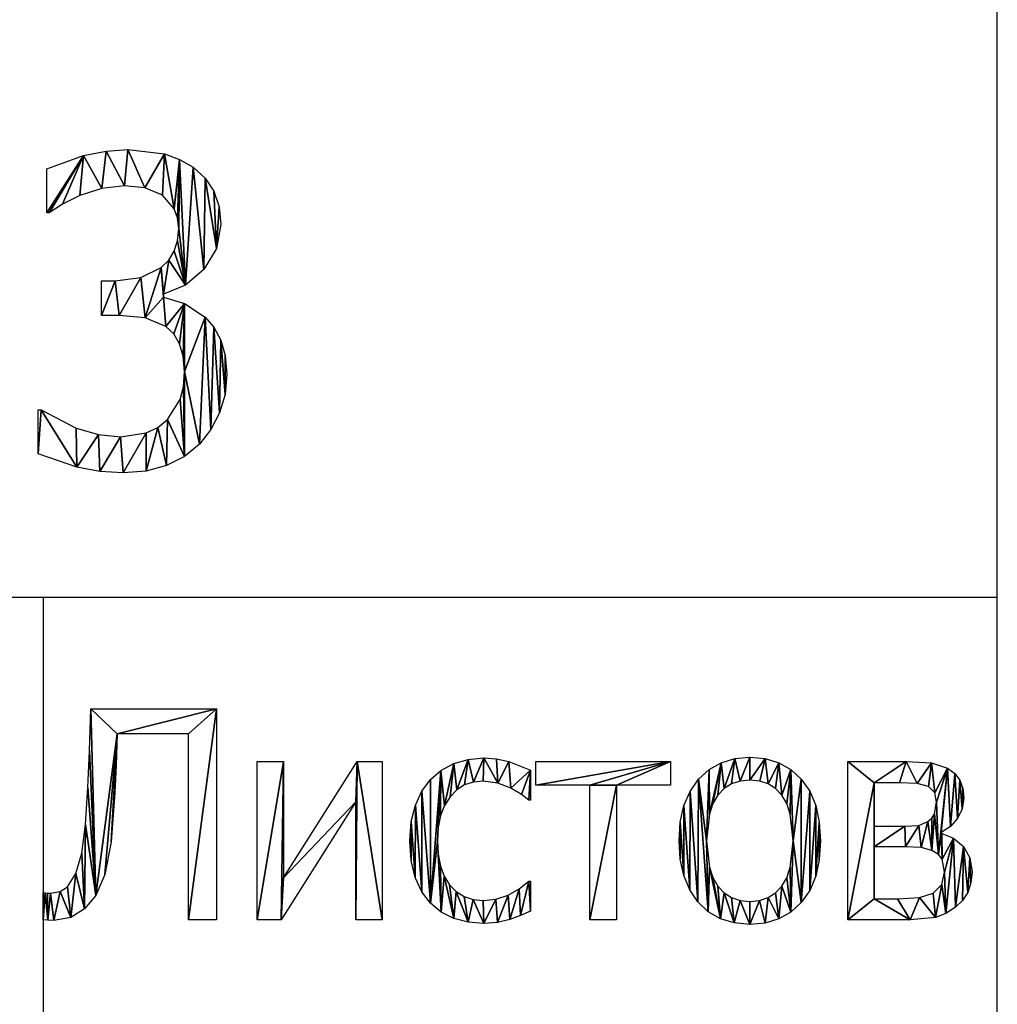
# Model space of a CAD drawing. Extents: x -25.5 to 50.6, y -51.6 to -11.2.
# Drawn here: x 47.6 to 50.6, y -44.5 to -41.5 of the extents above; entities that cross this region are included whole.
import ezdxf

# ---------------------------------------------------------------- set-up
doc = ezdxf.new("R2010")
doc.units = 0
doc.layers.get('0').update_dxf_attribs({"color": 13, "linetype": 'CONTINUOUS'})

# ---------------------------------------------------------------- blocks, each defined once
blk = doc.blocks.new('______0')
for p, q in [((0.2235, 0.9706, 0.005), (0.7899, 0.9706, 0.005)), ((0.7899, 0.9706, 0.005), (0.7899, 0.0198, 0.005)), ((0.6635, 0.8582, 0.005), (0.3429, 0.8582, 0.005)), ((0.6635, 0.0198, 0.005), (0.6635, 0.8582, 0.005)), ((0.9732, 0.0198, 0.005), (0.9732, 0.7331, 0.005)), ((0.9732, 0.7331, 0.005), (1.092, 0.7331, 0.005)), ((1.092, 0.7331, 0.005), (1.092, 0.2095, 0.005)), ((1.092, 0.2095, 0.005), (1.424, 0.7331, 0.005)), ((1.424, 0.7331, 0.005), (1.5364, 0.7331, 0.005)), ((1.5364, 0.7331, 0.005), (1.5364, 0.0198, 0.005)), ((2.2292, 0.6277, 0.005), (2.2292, 0.7331, 0.005)), ((2.2292, 0.7331, 0.005), (2.8346, 0.7331, 0.005)), ((2.8346, 0.7331, 0.005), (2.8346, 0.6277, 0.005)), ((3.6341, 0.0198, 0.005), (3.6341, 0.7331, 0.005)), ((2.2043, 0.6948, 0.005), (2.2043, 0.56, 0.005)), ((2.4719, 0.6277, 0.005), (2.2292, 0.6277, 0.005)), ((2.4719, 0.0198, 0.005), (2.4719, 0.6277, 0.005)), ((2.8346, 0.6277, 0.005), (2.592, 0.6277, 0.005)), ((2.592, 0.6277, 0.005), (2.592, 0.0198, 0.005)), ((3.7529, 0.6373, 0.005), (3.7529, 0.4419, 0.005)), ((1.4176, 0.5517, 0.005), (1.0817, 0.0198, 0.005)), ((1.4176, 0.0198, 0.005), (1.4176, 0.5517, 0.005)), ((2.2043, 0.56, 0.005), (2.1973, 0.56, 0.005)), ((4.0536, 0.4144, 0.005), (4.0568, 0.41, 0.005)), ((3.7529, 0.3487, 0.005), (3.7529, 0.1156, 0.005)), ((2.1973, 0.1948, 0.005), (2.2043, 0.1948, 0.005)), ((2.2043, 0.1948, 0.005), (2.2043, 0.06, 0.005)), ((0.0096, 0.0198, 0.005), (0.0096, 0.1424, 0.005)), ((0.7899, 0.0198, 0.005), (0.6635, 0.0198, 0.005)), ((1.0817, 0.0198, 0.005), (0.9732, 0.0198, 0.005)), ((1.5364, 0.0198, 0.005), (1.4176, 0.0198, 0.005)), ((2.592, 0.0198, 0.005), (2.4719, 0.0198, 0.005))]:
    blk.add_line(p, q)
for points in [[(0.0096, 0.1424, 0.005), (0.0185, 0.1424, 0.005), (0.0294, 0.1411, 0.005), (0.0428, 0.1405, 0.005), (0.0856, 0.1475, 0.005), (0.1194, 0.1692, 0.005), (0.157, 0.2287, 0.005), (0.183, 0.3215, 0.005), (0.2001, 0.45, 0.005), (0.2114, 0.6162, 0.005), (0.2178, 0.7816, 0.005), (0.2235, 0.9706, 0.005)], [(0.3429, 0.8582, 0.005), (0.3378, 0.7174, 0.005), (0.3327, 0.5945, 0.005), (0.3164, 0.3716, 0.005), (0.2874, 0.2241, 0.005), (0.2468, 0.1303, 0.005), (0.196, 0.0702, 0.005), (0.1344, 0.031, 0.005), (0.0581, 0.0179, 0.005), (0.031, 0.0188, 0.005), (0.0096, 0.0198, 0.005)], [(2.2043, 0.06, 0.005), (2.1596, 0.0399, 0.005), (2.1111, 0.0223, 0.005), (2.0562, 0.0086, 0.005), (1.9936, 0.0038, 0.005), (1.9232, 0.0095, 0.005), (1.8589, 0.0265, 0.005), (1.8019, 0.055, 0.005), (1.7535, 0.0951, 0.005), (1.7144, 0.1471, 0.005), (1.6852, 0.211, 0.005), (1.667, 0.2871, 0.005), (1.6609, 0.3755, 0.005), (1.6672, 0.463, 0.005), (1.6861, 0.5377, 0.005), (1.7156, 0.6006, 0.005), (1.7535, 0.6526, 0.005), (1.8008, 0.6939, 0.005), (1.8586, 0.7245, 0.005), (1.9238, 0.7434, 0.005), (1.9936, 0.7497, 0.005), (2.0513, 0.7455, 0.005), (2.107, 0.7331, 0.005), (2.2043, 0.6948, 0.005)], [(3.6341, 0.7331, 0.005), (3.8959, 0.7331, 0.005), (4.0109, 0.7283, 0.005), (4.083, 0.7037, 0.005), (4.1157, 0.6799, 0.005), (4.1386, 0.6494, 0.005), (4.152, 0.6124, 0.005), (4.1564, 0.569, 0.005), (4.1494, 0.5205, 0.005), (4.1284, 0.4773, 0.005), (4.0956, 0.4413, 0.005), (4.0536, 0.4144, 0.005)], [(2.1973, 0.56, 0.005), (2.1644, 0.5849, 0.005), (2.1156, 0.6137, 0.005), (2.0568, 0.636, 0.005), (1.9917, 0.6456, 0.005), (1.9474, 0.6412, 0.005), (1.9076, 0.628, 0.005), (1.8725, 0.6059, 0.005), (1.842, 0.575, 0.005), (1.8172, 0.5361, 0.005), (1.7996, 0.4899, 0.005), (1.789, 0.4363, 0.005), (1.7854, 0.3755, 0.005), (1.7889, 0.3158, 0.005), (1.7991, 0.263, 0.005), (1.8162, 0.2173, 0.005), (1.84, 0.1785, 0.005), (1.87, 0.1476, 0.005), (1.9053, 0.1256, 0.005), (1.9458, 0.1123, 0.005), (1.9917, 0.1079, 0.005), (2.049, 0.114, 0.005), (2.1034, 0.1322, 0.005), (2.1534, 0.16, 0.005), (2.1973, 0.1948, 0.005)], [(4.0252, 0.5926, 0.005), (3.9974, 0.6207, 0.005), (3.946, 0.6351, 0.005), (3.8672, 0.6373, 0.005), (3.7529, 0.6373, 0.005)], [(3.7529, 0.4419, 0.005), (3.8908, 0.4419, 0.005), (3.9534, 0.446, 0.005), (3.9943, 0.4636, 0.005), (4.0123, 0.4786, 0.005), (4.0243, 0.4981, 0.005), (4.0332, 0.5504, 0.005), (4.0252, 0.5926, 0.005)], [(4.0568, 0.41, 0.005), (4.1102, 0.3878, 0.005), (4.1542, 0.3506, 0.005), (4.1837, 0.2995, 0.005), (4.1935, 0.2356, 0.005), (4.1885, 0.1869, 0.005), (4.1737, 0.144, 0.005), (4.1502, 0.1074, 0.005), (4.1194, 0.0773, 0.005), (4.075, 0.0489, 0.005), (4.0284, 0.0316, 0.005), (3.9144, 0.0198, 0.005), (3.6341, 0.0198, 0.005)], [(4.0575, 0.1794, 0.005), (4.0696, 0.235, 0.005), (4.0591, 0.2934, 0.005), (4.0422, 0.3143, 0.005), (4.0128, 0.3327, 0.005), (3.9649, 0.3461, 0.005), (3.894, 0.3487, 0.005), (3.7529, 0.3487, 0.005)], [(3.7529, 0.1156, 0.005), (3.857, 0.1156, 0.005), (3.9572, 0.1207, 0.005), (4.0185, 0.1411, 0.005), (4.0575, 0.1794, 0.005)]]:
    blk.add_polyline3d(points)
for points in [[(3.5109, 0.3761, 0.005), (3.5054, 0.2912, 0.005), (3.4891, 0.2166, 0.005), (3.462, 0.1522, 0.005), (3.424, 0.098, 0.005), (3.377, 0.0551, 0.005), (3.3228, 0.0245, 0.005), (3.2614, 0.0061, 0.005), (3.1928, 0, 0.005), (3.1224, 0.0063, 0.005), (3.0599, 0.0253, 0.005), (3.0054, 0.0569, 0.005), (2.9588, 0.1012, 0.005), (2.9215, 0.1563, 0.005), (2.8949, 0.2205, 0.005), (2.8789, 0.2938, 0.005), (2.8736, 0.3761, 0.005), (2.8791, 0.4605, 0.005), (2.8955, 0.535, 0.005), (2.923, 0.5994, 0.005), (2.9614, 0.6539, 0.005), (3.0088, 0.6972, 0.005), (3.0631, 0.7281, 0.005), (3.1245, 0.7467, 0.005), (3.1928, 0.7529, 0.005), (3.2614, 0.7467, 0.005), (3.3228, 0.7282, 0.005), (3.377, 0.6974, 0.005), (3.424, 0.6542, 0.005), (3.462, 0.5998, 0.005), (3.4891, 0.5354, 0.005), (3.5054, 0.4608, 0.005), (3.5109, 0.3761, 0.005)], [(3.387, 0.3761, 0.005), (3.3744, 0.4969, 0.005), (3.3586, 0.5439, 0.005), (3.3365, 0.5821, 0.005), (3.3086, 0.6115, 0.005), (3.2754, 0.6326, 0.005), (3.2368, 0.6452, 0.005), (3.1928, 0.6494, 0.005), (3.1486, 0.6452, 0.005), (3.1098, 0.6326, 0.005), (3.0763, 0.6115, 0.005), (3.0482, 0.5821, 0.005), (3.026, 0.5439, 0.005), (3.0101, 0.4969, 0.005), (2.9974, 0.3761, 0.005), (3.0101, 0.2582, 0.005), (3.026, 0.2114, 0.005), (3.0482, 0.1727, 0.005), (3.0763, 0.1424, 0.005), (3.1098, 0.1208, 0.005), (3.1486, 0.1078, 0.005), (3.1928, 0.1034, 0.005), (3.2365, 0.1077, 0.005), (3.275, 0.1205, 0.005), (3.3082, 0.1417, 0.005), (3.3362, 0.1715, 0.005), (3.3584, 0.2098, 0.005), (3.3743, 0.2566, 0.005), (3.387, 0.3761, 0.005)]]:
    blk.add_polyline3d(points, close=True)
mesh = blk.add_polyface()
corners = [(0.0185, 0.1424, 0.005), (0.0096, 0.0198, 0.005), (0.0096, 0.1424, 0.005), (0.031, 0.0188, 0.005), (0.0294, 0.1411, 0.005), (0.0428, 0.1405, 0.005), (0.0581, 0.0179, 0.005), (0.0856, 0.1475, 0.005), (0.1344, 0.031, 0.005), (0.1194, 0.1692, 0.005), (0.157, 0.2287, 0.005), (0.196, 0.0702, 0.005), (0.183, 0.3215, 0.005), (0.2001, 0.45, 0.005), (0.2468, 0.1303, 0.005), (0.2114, 0.6162, 0.005), (0.2178, 0.7816, 0.005), (0.2235, 0.9706, 0.005), (0.3429, 0.8582, 0.005), (0.7899, 0.9706, 0.005), (0.2874, 0.2241, 0.005), (0.3164, 0.3716, 0.005), (0.3327, 0.5945, 0.005), (0.3378, 0.7174, 0.005), (0.6635, 0.8582, 0.005), (0.6635, 0.0198, 0.005), (0.7899, 0.0198, 0.005)]
mesh.append_faces([[corners[k] for k in face] for face in [(0, 1, 2), (22, 18, 23), (25, 19, 26)]], dxfattribs={"vtx0": -1})
mesh.append_faces([[corners[k] for k in face] for face in [(1, 0, 3), (3, 5, 6), (6, 7, 8), (8, 10, 11), (11, 13, 14), (14, 18, 20), (20, 18, 21), (21, 18, 22), (18, 19, 24), (24, 19, 25)]], dxfattribs={"vtx0": -1, "vtx1": -1})
mesh.append_faces([[corners[k] for k in face] for face in [(14, 17, 18)]], dxfattribs={"vtx0": -1, "vtx1": -1, "vtx2": -1})
mesh.append_faces([[corners[k] for k in face] for face in [(3, 0, 4), (3, 4, 5), (6, 5, 7), (8, 7, 9), (8, 9, 10), (11, 10, 12), (11, 12, 13), (14, 13, 15), (14, 15, 16), (14, 16, 17), (18, 17, 19)]], dxfattribs={"vtx0": -1, "vtx2": -1})
mesh = blk.add_polyface()
corners = [(1.092, 0.7331, 0.005), (0.9732, 0.0198, 0.005), (0.9732, 0.7331, 0.005), (1.0817, 0.0198, 0.005), (1.092, 0.2095, 0.005), (1.4176, 0.5517, 0.005), (1.424, 0.7331, 0.005), (1.4176, 0.0198, 0.005), (1.5364, 0.0198, 0.005), (1.5364, 0.7331, 0.005)]
mesh.append_faces([[corners[k] for k in face] for face in [(0, 1, 2), (8, 6, 9)]], dxfattribs={"vtx0": -1})
mesh.append_faces([[corners[k] for k in face] for face in [(1, 0, 3), (3, 4, 5), (5, 6, 7), (7, 6, 8)]], dxfattribs={"vtx0": -1, "vtx1": -1})
mesh.append_faces([[corners[k] for k in face] for face in [(3, 0, 4), (5, 4, 6)]], dxfattribs={"vtx0": -1, "vtx2": -1})
mesh = blk.add_polyface()
corners = [(1.6672, 0.463, 0.005), (1.667, 0.2871, 0.005), (1.6609, 0.3755, 0.005), (1.6852, 0.211, 0.005), (1.6861, 0.5377, 0.005), (1.7144, 0.1471, 0.005), (1.7156, 0.6006, 0.005), (1.7535, 0.0951, 0.005), (1.7535, 0.6526, 0.005), (1.8008, 0.6939, 0.005), (1.7854, 0.3755, 0.005), (1.789, 0.4363, 0.005), (1.7996, 0.4899, 0.005), (1.8172, 0.5361, 0.005), (1.8586, 0.7245, 0.005), (1.842, 0.575, 0.005), (1.8725, 0.6059, 0.005), (1.9238, 0.7434, 0.005), (1.9076, 0.628, 0.005), (1.9474, 0.6412, 0.005), (1.9936, 0.7497, 0.005), (1.9917, 0.6456, 0.005), (2.0568, 0.636, 0.005), (2.0513, 0.7455, 0.005), (2.107, 0.7331, 0.005), (2.1156, 0.6137, 0.005), (2.2043, 0.6948, 0.005), (2.1644, 0.5849, 0.005), (2.1973, 0.56, 0.005), (2.2043, 0.56, 0.005), (1.8019, 0.055, 0.005), (1.7889, 0.3158, 0.005), (1.7991, 0.263, 0.005), (1.8162, 0.2173, 0.005), (1.8589, 0.0265, 0.005), (1.84, 0.1785, 0.005), (1.87, 0.1476, 0.005), (1.9232, 0.0095, 0.005), (1.9053, 0.1256, 0.005), (1.9458, 0.1123, 0.005), (1.9936, 0.0038, 0.005), (1.9917, 0.1079, 0.005), (2.049, 0.114, 0.005), (2.0562, 0.0086, 0.005), (2.1034, 0.1322, 0.005), (2.1111, 0.0223, 0.005), (2.1534, 0.16, 0.005), (2.1596, 0.0399, 0.005), (2.1973, 0.1948, 0.005), (2.2043, 0.06, 0.005), (2.2043, 0.1948, 0.005)]
mesh.append_faces([[corners[k] for k in face] for face in [(0, 1, 2), (28, 26, 29), (49, 48, 50)]], dxfattribs={"vtx0": -1})
mesh.append_faces([[corners[k] for k in face] for face in [(1, 0, 3), (3, 4, 5), (5, 6, 7), (10, 9, 11), (11, 9, 12), (12, 9, 13), (13, 14, 15), (15, 14, 16), (16, 17, 18), (18, 17, 19), (19, 20, 21), (21, 20, 22), (22, 24, 25), (25, 26, 27), (27, 26, 28), (30, 33, 34), (34, 36, 37), (37, 39, 40), (40, 42, 43), (43, 44, 45), (45, 46, 47), (47, 48, 49)]], dxfattribs={"vtx0": -1, "vtx1": -1})
mesh.append_faces([[corners[k] for k in face] for face in [(7, 9, 10)]], dxfattribs={"vtx0": -1, "vtx1": -1, "vtx2": -1})
mesh.append_faces([[corners[k] for k in face] for face in [(3, 0, 4), (5, 4, 6), (7, 6, 8), (7, 8, 9), (13, 9, 14), (16, 14, 17), (19, 17, 20), (22, 20, 23), (22, 23, 24), (25, 24, 26), (10, 30, 7), (30, 10, 31), (30, 31, 32), (30, 32, 33), (34, 33, 35), (34, 35, 36), (37, 36, 38), (37, 38, 39), (40, 39, 41), (40, 41, 42), (43, 42, 44), (45, 44, 46), (47, 46, 48)]], dxfattribs={"vtx0": -1, "vtx2": -1})
mesh = blk.add_polyface()
corners = [(2.8346, 0.7331, 0.005), (2.2292, 0.6277, 0.005), (2.2292, 0.7331, 0.005), (2.4719, 0.6277, 0.005), (2.592, 0.6277, 0.005), (2.4719, 0.0198, 0.005), (2.8346, 0.6277, 0.005), (2.592, 0.0198, 0.005)]
mesh.append_faces([[corners[k] for k in face] for face in [(0, 1, 2), (4, 0, 6)]], dxfattribs={"vtx0": -1})
mesh.append_faces([[corners[k] for k in face] for face in [(1, 0, 3), (3, 4, 5)]], dxfattribs={"vtx0": -1, "vtx1": -1})
mesh.append_faces([[corners[k] for k in face] for face in [(3, 0, 4)]], dxfattribs={"vtx0": -1, "vtx1": -1, "vtx2": -1})
mesh.append_faces([[corners[k] for k in face] for face in [(7, 5, 4)]], dxfattribs={"vtx1": -1})
mesh = blk.add_polyface()
corners = [(3.0088, 0.6972, 0.005), (2.9974, 0.3761, 0.005), (2.9614, 0.6539, 0.005), (3.0101, 0.4969, 0.005), (3.0631, 0.7281, 0.005), (3.026, 0.5439, 0.005), (3.0482, 0.5821, 0.005), (3.0763, 0.6115, 0.005), (3.1245, 0.7467, 0.005), (3.1098, 0.6326, 0.005), (3.1486, 0.6452, 0.005), (3.1928, 0.7529, 0.005), (3.1928, 0.6494, 0.005), (3.2614, 0.7467, 0.005), (3.2368, 0.6452, 0.005), (3.2754, 0.6326, 0.005), (3.3228, 0.7282, 0.005), (3.3086, 0.6115, 0.005), (3.3365, 0.5821, 0.005), (3.377, 0.6974, 0.005), (3.3586, 0.5439, 0.005), (3.3744, 0.4969, 0.005), (3.387, 0.3761, 0.005), (3.424, 0.6542, 0.005), (2.8791, 0.4605, 0.005), (2.8789, 0.2938, 0.005), (2.8736, 0.3761, 0.005), (2.8949, 0.2205, 0.005), (2.8955, 0.535, 0.005), (2.9215, 0.1563, 0.005), (2.923, 0.5994, 0.005), (2.9588, 0.1012, 0.005), (3.0054, 0.0569, 0.005), (3.0101, 0.2582, 0.005), (3.0599, 0.0253, 0.005), (3.026, 0.2114, 0.005), (3.0482, 0.1727, 0.005), (3.0763, 0.1424, 0.005), (3.1224, 0.0063, 0.005), (3.1098, 0.1208, 0.005), (3.1486, 0.1078, 0.005), (3.1928, 0, 0.005), (3.1928, 0.1034, 0.005), (3.2365, 0.1077, 0.005), (3.2614, 0.0061, 0.005), (3.275, 0.1205, 0.005), (3.3228, 0.0245, 0.005), (3.3082, 0.1417, 0.005), (3.3362, 0.1715, 0.005), (3.377, 0.0551, 0.005), (3.3584, 0.2098, 0.005), (3.3743, 0.2566, 0.005), (3.424, 0.098, 0.005), (3.462, 0.5998, 0.005), (3.462, 0.1522, 0.005), (3.4891, 0.5354, 0.005), (3.4891, 0.2166, 0.005), (3.5054, 0.4608, 0.005), (3.5054, 0.2912, 0.005), (3.5109, 0.3761, 0.005)]
mesh.append_faces([[corners[k] for k in face] for face in [(24, 25, 26), (58, 57, 59)]], dxfattribs={"vtx0": -1})
mesh.append_faces([[corners[k] for k in face] for face in [(0, 1, 2), (1, 0, 3), (3, 4, 5), (5, 4, 6), (6, 4, 7), (7, 8, 9), (9, 8, 10), (10, 11, 12), (12, 13, 14), (14, 13, 15), (15, 16, 17), (17, 16, 18), (18, 19, 20), (20, 19, 21), (21, 19, 22), (25, 24, 27), (27, 28, 29), (29, 30, 31), (31, 2, 32), (32, 33, 34), (34, 37, 38), (38, 40, 41), (41, 43, 44), (44, 45, 46), (46, 48, 49), (49, 22, 52), (52, 53, 54), (54, 55, 56), (56, 57, 58)]], dxfattribs={"vtx0": -1, "vtx1": -1})
mesh.append_faces([[corners[k] for k in face] for face in [(32, 2, 1), (52, 22, 23)]], dxfattribs={"vtx0": -1, "vtx1": -1, "vtx2": -1})
mesh.append_faces([[corners[k] for k in face] for face in [(3, 0, 4), (7, 4, 8), (10, 8, 11), (12, 11, 13), (15, 13, 16), (18, 16, 19), (22, 19, 23), (27, 24, 28), (29, 28, 30), (31, 30, 2), (32, 1, 33), (34, 33, 35), (34, 35, 36), (34, 36, 37), (38, 37, 39), (38, 39, 40), (41, 40, 42), (41, 42, 43), (44, 43, 45), (46, 45, 47), (46, 47, 48), (49, 48, 50), (49, 50, 51), (49, 51, 22), (52, 23, 53), (54, 53, 55), (56, 55, 57)]], dxfattribs={"vtx0": -1, "vtx2": -1})
mesh = blk.add_polyface()
corners = [(3.8908, 0.4419, 0.005), (3.7529, 0.3487, 0.005), (3.7529, 0.4419, 0.005), (3.894, 0.3487, 0.005), (3.9534, 0.446, 0.005), (3.9649, 0.3461, 0.005), (3.9943, 0.4636, 0.005), (4.0128, 0.3327, 0.005), (4.0123, 0.4786, 0.005), (4.0243, 0.4981, 0.005), (4.0422, 0.3143, 0.005), (4.0332, 0.5504, 0.005), (3.6341, 0.7331, 0.005), (3.7529, 0.6373, 0.005), (3.6341, 0.0198, 0.005), (3.8959, 0.7331, 0.005), (3.8672, 0.6373, 0.005), (3.946, 0.6351, 0.005), (4.0109, 0.7283, 0.005), (3.9974, 0.6207, 0.005), (4.0252, 0.5926, 0.005), (4.083, 0.7037, 0.005), (4.0536, 0.4144, 0.005), (4.0956, 0.4413, 0.005), (4.1157, 0.6799, 0.005), (4.1284, 0.4773, 0.005), (4.1386, 0.6494, 0.005), (4.1494, 0.5205, 0.005), (4.152, 0.6124, 0.005), (4.1564, 0.569, 0.005), (4.0591, 0.2934, 0.005), (4.0568, 0.41, 0.005), (4.1102, 0.3878, 0.005), (4.0696, 0.235, 0.005), (4.075, 0.0489, 0.005), (4.1194, 0.0773, 0.005), (4.1542, 0.3506, 0.005), (4.1502, 0.1074, 0.005), (4.1737, 0.144, 0.005), (4.1837, 0.2995, 0.005), (4.1885, 0.1869, 0.005), (4.1935, 0.2356, 0.005), (3.7529, 0.1156, 0.005), (3.9144, 0.0198, 0.005), (3.857, 0.1156, 0.005), (3.9572, 0.1207, 0.005), (4.0284, 0.0316, 0.005), (4.0185, 0.1411, 0.005), (4.0575, 0.1794, 0.005)]
mesh.append_faces([[corners[k] for k in face] for face in [(27, 28, 29), (40, 39, 41)]], dxfattribs={"vtx0": -1})
mesh.append_faces([[corners[k] for k in face] for face in [(0, 1, 2), (1, 0, 3), (3, 4, 5), (5, 6, 7), (7, 9, 10), (12, 13, 14), (13, 15, 16), (16, 15, 17), (17, 18, 19), (19, 18, 20), (20, 21, 11), (22, 21, 23), (23, 24, 25), (25, 26, 27), (30, 32, 33), (34, 32, 35), (35, 36, 37), (37, 36, 38), (38, 39, 40), (14, 42, 43), (42, 2, 1), (43, 45, 46), (46, 48, 34)]], dxfattribs={"vtx0": -1, "vtx1": -1})
mesh.append_faces([[corners[k] for k in face] for face in [(11, 21, 10), (10, 21, 22), (33, 32, 34), (42, 14, 13)]], dxfattribs={"vtx0": -1, "vtx1": -1, "vtx2": -1})
mesh.append_faces([[corners[k] for k in face] for face in [(3, 0, 4), (5, 4, 6), (7, 6, 8), (7, 8, 9), (10, 9, 11), (13, 12, 15), (17, 15, 18), (20, 18, 21), (23, 21, 24), (25, 24, 26), (27, 26, 28), (22, 30, 10), (30, 22, 31), (30, 31, 32), (35, 32, 36), (38, 36, 39), (42, 13, 2), (43, 42, 44), (43, 44, 45), (46, 45, 47), (46, 47, 48), (34, 48, 33)]], dxfattribs={"vtx0": -1, "vtx2": -1})
blk = doc.blocks.new('____________-____6')
for p, q in [((16.9444, 1.0402, 0.005), (16.9444, 1.175, 0.005)), ((16.9521, 1.0402, 0.005), (16.9444, 1.0402, 0.005)), ((17.1124, 0.7254, 0.005), (17.1124, 0.8314, 0.005)), ((17.302, 0.7912, 0.005), (17.302, 0.7822, 0.005)), ((16.9183, 0.302, 0.005), (16.9183, 0.4368, 0.005))]:
    blk.add_line(p, q)
for points in [[(16.9444, 1.175, 0.005), (17.0572, 1.2155, 0.005), (17.1267, 1.2292, 0.005), (17.1928, 1.2337, 0.005), (17.3056, 1.2206, 0.005), (17.3515, 1.2039, 0.005), (17.3927, 1.1801, 0.005), (17.4297, 1.1462, 0.005), (17.4563, 1.106, 0.005), (17.4723, 1.0589, 0.005), (17.4777, 1.0045, 0.005), (17.4647, 0.9307, 0.005), (17.4259, 0.8665, 0.005), (17.3691, 0.818, 0.005), (17.302, 0.7912, 0.005)], [(17.1124, 0.8314, 0.005), (17.1545, 0.8314, 0.005), (17.2327, 0.8416, 0.005), (17.2947, 0.8723, 0.005), (17.3183, 0.895, 0.005), (17.3352, 0.9224, 0.005), (17.3453, 0.9544, 0.005), (17.3487, 0.9911, 0.005), (17.3451, 1.0243, 0.005), (17.3346, 1.0527, 0.005), (17.2989, 1.0939, 0.005), (17.2452, 1.1169, 0.005), (17.1826, 1.1232, 0.005), (17.1137, 1.1149, 0.005), (17.046, 1.0932, 0.005), (16.9927, 1.0664, 0.005), (16.9521, 1.0402, 0.005)], [(17.302, 0.7822, 0.005), (17.3662, 0.7625, 0.005), (17.4298, 0.7209, 0.005), (17.4564, 0.6896, 0.005), (17.4777, 0.6504, 0.005), (17.4915, 0.6026, 0.005), (17.4962, 0.5453, 0.005), (17.4907, 0.4835, 0.005), (17.4741, 0.4269, 0.005), (17.4476, 0.376, 0.005), (17.4119, 0.3314, 0.005), (17.3661, 0.2933, 0.005), (17.3116, 0.2656, 0.005), (17.2489, 0.2489, 0.005), (17.1782, 0.2433, 0.005), (17.107, 0.2476, 0.005), (17.0364, 0.2605, 0.005), (16.9183, 0.302, 0.005)], [(16.9183, 0.4368, 0.005), (16.9272, 0.4368, 0.005), (17.0351, 0.3806, 0.005), (17.1028, 0.3605, 0.005), (17.1705, 0.3538, 0.005), (17.2487, 0.3662, 0.005), (17.2847, 0.3826, 0.005), (17.3142, 0.4068, 0.005), (17.3531, 0.4687, 0.005), (17.3632, 0.507, 0.005), (17.3665, 0.5543, 0.005), (17.3628, 0.6014, 0.005), (17.3515, 0.6392, 0.005), (17.3336, 0.6689, 0.005), (17.3097, 0.6916, 0.005), (17.2462, 0.7181, 0.005), (17.1667, 0.7254, 0.005), (17.1124, 0.7254, 0.005)]]:
    blk.add_polyline3d(points)
mesh = blk.add_polyface()
corners = [(17.0572, 1.2155, 0.005), (16.9444, 1.0402, 0.005), (16.9444, 1.175, 0.005), (16.9521, 1.0402, 0.005), (16.9927, 1.0664, 0.005), (17.046, 1.0932, 0.005), (17.1137, 1.1149, 0.005), (17.1267, 1.2292, 0.005), (17.1826, 1.1232, 0.005), (17.1928, 1.2337, 0.005), (17.2452, 1.1169, 0.005), (17.3056, 1.2206, 0.005), (17.2989, 1.0939, 0.005), (17.3346, 1.0527, 0.005), (17.3515, 1.2039, 0.005), (17.3451, 1.0243, 0.005), (17.3487, 0.9911, 0.005), (17.3183, 0.895, 0.005), (17.302, 0.7912, 0.005), (17.2947, 0.8723, 0.005), (17.3691, 0.818, 0.005), (17.3352, 0.9224, 0.005), (17.3453, 0.9544, 0.005), (17.3927, 1.1801, 0.005), (17.4259, 0.8665, 0.005), (17.4297, 1.1462, 0.005), (17.4647, 0.9307, 0.005), (17.4563, 1.106, 0.005), (17.4723, 1.0589, 0.005), (17.4777, 1.0045, 0.005), (17.1545, 0.8314, 0.005), (17.1124, 0.7254, 0.005), (17.1124, 0.8314, 0.005), (17.1667, 0.7254, 0.005), (17.2327, 0.8416, 0.005), (17.2462, 0.7181, 0.005), (17.302, 0.7822, 0.005), (17.3097, 0.6916, 0.005), (17.3662, 0.7625, 0.005), (17.3336, 0.6689, 0.005), (17.3515, 0.6392, 0.005), (17.3628, 0.6014, 0.005), (17.3665, 0.5543, 0.005), (17.4298, 0.7209, 0.005), (17.4119, 0.3314, 0.005), (17.4476, 0.376, 0.005), (17.4564, 0.6896, 0.005), (17.4741, 0.4269, 0.005), (17.4777, 0.6504, 0.005), (17.4907, 0.4835, 0.005), (17.4915, 0.6026, 0.005), (17.4962, 0.5453, 0.005), (16.9272, 0.4368, 0.005), (16.9183, 0.302, 0.005), (16.9183, 0.4368, 0.005), (17.0364, 0.2605, 0.005), (17.0351, 0.3806, 0.005), (17.1028, 0.3605, 0.005), (17.107, 0.2476, 0.005), (17.1705, 0.3538, 0.005), (17.1782, 0.2433, 0.005), (17.2487, 0.3662, 0.005), (17.2489, 0.2489, 0.005), (17.2847, 0.3826, 0.005), (17.3116, 0.2656, 0.005), (17.3142, 0.4068, 0.005), (17.3661, 0.2933, 0.005), (17.3531, 0.4687, 0.005), (17.3632, 0.507, 0.005)]
mesh.append_faces([[corners[k] for k in face] for face in [(0, 1, 2), (26, 28, 29), (30, 31, 32), (49, 50, 51), (52, 53, 54)]], dxfattribs={"vtx0": -1})
mesh.append_faces([[corners[k] for k in face] for face in [(1, 0, 3), (3, 0, 4), (4, 0, 5), (5, 0, 6), (6, 7, 8), (8, 9, 10), (10, 11, 12), (12, 11, 13), (13, 14, 15), (15, 14, 16), (17, 18, 19), (18, 17, 20), (20, 23, 24), (24, 25, 26), (31, 30, 33), (33, 34, 35), (35, 36, 37), (36, 19, 18), (37, 38, 39), (39, 38, 40), (40, 38, 41), (41, 38, 42), (44, 43, 45), (45, 46, 47), (47, 48, 49), (53, 52, 55), (55, 57, 58), (58, 59, 60), (60, 61, 62), (62, 63, 64), (64, 65, 66), (66, 42, 44)]], dxfattribs={"vtx0": -1, "vtx1": -1})
mesh.append_faces([[corners[k] for k in face] for face in [(20, 16, 14), (35, 19, 36), (42, 43, 44)]], dxfattribs={"vtx0": -1, "vtx1": -1, "vtx2": -1})
mesh.append_faces([[corners[k] for k in face] for face in [(6, 0, 7), (8, 7, 9), (10, 9, 11), (13, 11, 14), (20, 17, 21), (20, 21, 22), (20, 22, 16), (20, 14, 23), (24, 23, 25), (26, 25, 27), (26, 27, 28), (33, 30, 34), (35, 34, 19), (37, 36, 38), (42, 38, 43), (45, 43, 46), (47, 46, 48), (49, 48, 50), (55, 52, 56), (55, 56, 57), (58, 57, 59), (60, 59, 61), (62, 61, 63), (64, 63, 65), (66, 65, 67), (66, 67, 68), (66, 68, 42)]], dxfattribs={"vtx0": -1, "vtx2": -1})

msp = doc.modelspace()

# ---------------------------------------------------------------- linework, layer by layer
for p, q in [((50.5958, -43.2848), (50.5958, -40.7)), ((44.7513, -43.2848), (47.6736, -43.2848)), ((47.6736, -43.2848), (47.6736, -44.5934)), ((47.6736, -43.2848), (50.5958, -43.2848)), ((50.5958, -44.5934), (50.5958, -43.2848))]:
    msp.add_line(p, q)

# ---------------------------------------------------------------- block references
msp.add_blockref('____________-____6', (30.7399, -43.1469))
at = {"xscale": 0.68, "yscale": 0.68}
msp.add_blockref('______0', (47.667, -44.2868, -0.005), dxfattribs=at)

doc.saveas('drawing.dxf')
